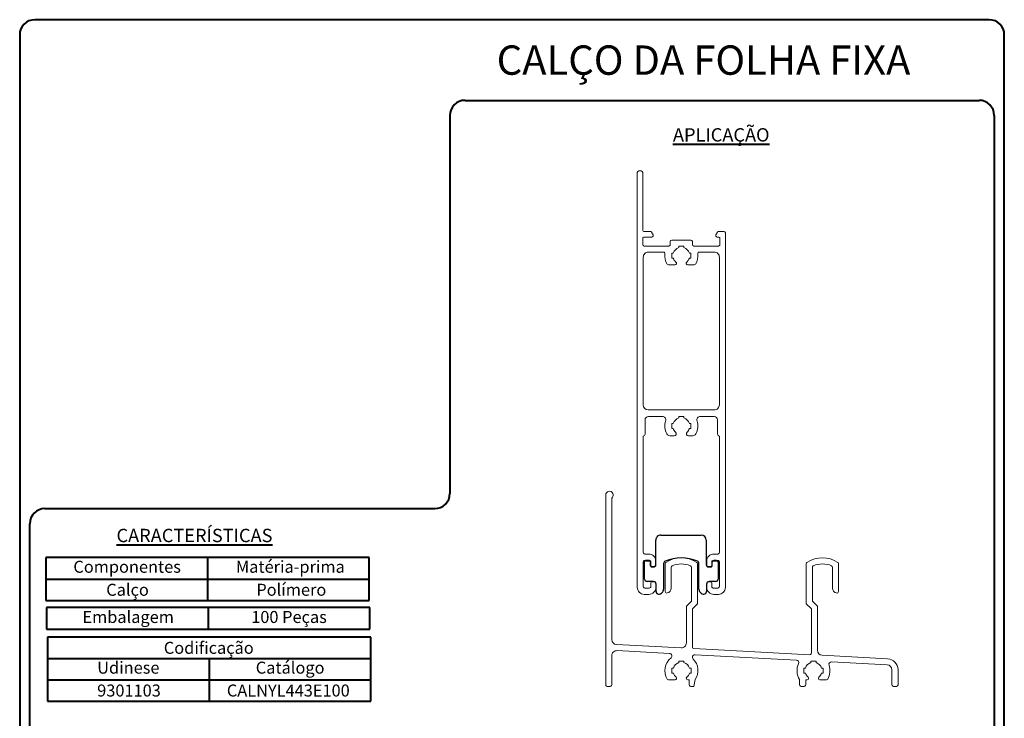
# Paper-space layout 'Layout1' of a CAD drawing. Units: millimetres. Extents: x 5 to 203, y 7 to 290.
import ezdxf

# ---------------------------------------------------------------- set-up
doc = ezdxf.new("R2010")
doc.units = ezdxf.units.MM
doc.layers.add('CATALOGO', color=7, linetype='Continuous', lineweight=40)
doc.layers.add('DESENHO', color=179, linetype='Continuous')
doc.styles.add('SLDTEXTSTYLE0', font='TXT', dxfattribs={"width": 0.605})

# ---------------------------------------------------------------- blocks, each defined once
blk = doc.blocks.new('SW_TABLEANNOTATION_0')
at = {"layer": 'CATALOGO', "color": 0}
for p, q in [((0, 0), (0, -8.525972099453217)), ((64.1477862548828, 0), (0, 0)), ((32.0738931274414, 0), (32.0738931274414, -8.525972099453217)), ((64.1477862548828, -8.525972099453217), (64.1477862548828, 0)), ((0, -4.293333282172684), (64.1477862548828, -4.293333282172684)), ((0, -8.525972099453217), (64.1477862548828, -8.525972099453217))]:
    blk.add_line(p, q, dxfattribs=at)
at = {"layer": 'CATALOGO', "color": 0, "char_height": 2.38125, "attachment_point": 1, "style": 'SLDTEXTSTYLE0'}
for s, insert in [('Componentes', (5.453613823950289, -0.6645740083614515)), ('Matéria-prima', (37.70389479041099, -0.6645740083614515)), ('Calço', (11.9800020518899, -5.229145568776906)), ('Polímero', (41.76083976790309, -5.229145568776906))]:
    blk.add_mtext(s, dxfattribs=dict(at, insert=insert))
blk = doc.blocks.new('SW_TABLEANNOTATION_1')
at = {"layer": 'CATALOGO', "color": 0}
for p, q in [((0, 0), (0, -4.293333282172684)), ((64.1477862548828, 0), (0, 0)), ((32.0738931274414, 0), (32.0738931274414, -4.293333282172684)), ((64.1477862548828, -4.293333282172684), (64.1477862548828, 0)), ((0, -4.293333282172684), (64.1477862548828, -4.293333282172684))]:
    blk.add_line(p, q, dxfattribs=at)
at = {"layer": 'CATALOGO', "color": 0, "char_height": 2.38125, "attachment_point": 1, "style": 'SLDTEXTSTYLE0'}
for s, insert in [('Embalagem', (7.129308073520659, -0.6645740083614515)), ('100 Peças', (40.61431229501962, -0.6645740083614515))]:
    blk.add_mtext(s, dxfattribs=dict(at, insert=insert))
blk = doc.blocks.new('SW_TABLEANNOTATION_2')
at = {"layer": 'CATALOGO', "color": 0}
for p, q in [((0, 0), (0, -12.6979164518416)), ((64.14778625488279, 0), (0, 0)), ((64.14778625488279, -12.6979164518416), (64.14778625488279, 0)), ((6.938893903907228e-15, -4.232638817280532), (64.14778625488282, -4.232638817280532)), ((32.07389312744141, -4.232638817280532), (32.07389312744141, -12.6979164518416)), ((6.938893903907228e-15, -8.465277634561064), (64.14778625488282, -8.465277634561064)), ((0, -12.6979164518416), (64.14778625488279, -12.6979164518416))]:
    blk.add_line(p, q, dxfattribs=at)
at = {"layer": 'CATALOGO', "color": 0, "char_height": 2.38125, "attachment_point": 1, "style": 'SLDTEXTSTYLE0'}
for s, insert in [('Codificação', (23.07805932074785, -0.9358122866042207)), ('Udinese', (9.863335876464843, -4.866865593195907)), ('Catálogo', (41.3198678420484, -4.866865593195907)), ('9301103', (9.863335876464843, -9.401089921165283)), ('CALNYL443E100', (35.58722675234079, -9.401089921165283))]:
    blk.add_mtext(s, dxfattribs=dict(at, insert=insert))

psp = doc.layouts.get("Layout1")

# ---------------------------------------------------------------- linework, layer by layer
at = {"color": 0, "linetype": 'Continuous', "lineweight": 15}
for p, q in [((130.9491546662875, 260.0293437837371), (130.4491555156537, 260.0293437837371)), ((130.1495080652066, 259.7438971399077), (130.1495080652066, 177.4374189673671)), ((131.2491522940227, 248.329339444519), (131.2491550879904, 259.7293387054214)), ((131.2491522940227, 245.4292531012306), (131.2487993227669, 246.629254788042)), ((131.5487988131472, 246.9293418227443), (133.0295374455281, 246.9293418227443)), ((132.7408619063326, 248.0293418167838), (131.5491527157255, 248.0293418167838)), ((133.2893447788783, 247.3793419896373), (133.0006692396828, 247.879339277626)), ((140.7991520200276, 246.3293391166934), (136.9995523082443, 246.3293391166934)), ((146.0478866311141, 247.879339277626), (145.7592113247492, 247.379338264347)), ((146.0190188909301, 246.929338097454), (146.2497587154039, 246.929338097454)), ((147.3495058553644, 248.0293380914935), (146.3076939644643, 248.0293380914935)), ((146.5497586714455, 246.6293367444286), (146.5497582057842, 245.4293387829074)), ((147.6494899789222, 177.4293406753549), (147.6494899789222, 247.7293404637584)), ((136.3995519304999, 245.1293411551723), (131.549151784403, 245.1293411551723)), ((136.6995518865415, 246.0293414889583), (136.6995518865415, 245.4293387829074)), ((139.3995368225851, 245.1294417380103), (138.3995371243336, 245.1294417380103)), ((138.3995371243336, 245.1294417380103), (138.3995371243336, 244.8276932238349)), ((139.3995372882464, 244.8275702892551), (139.3995368225851, 245.1294417380103)), ((141.0991518596538, 245.4293387829074), (141.0991519760692, 246.029337763668)), ((146.2497582497426, 245.129337429882), (141.3991518156954, 245.129337429882)), ((131.349490194244, 242.9293411670932), (131.3495078893729, 213.6293201594362)), ((135.3467578837999, 243.9293431936511), (132.3494903581568, 243.9293431936511)), ((137.3008430773743, 243.7294403909454), (136.9993367070683, 243.7294403909454)), ((136.9993367070683, 243.7294403909454), (136.9993367070683, 242.7294420896777)), ((136.9993367070683, 242.7294420896777), (137.300566940231, 242.7294420896777)), ((140.7995368890815, 243.7294403909454), (140.4978304008373, 243.7294403909454)), ((140.4981078185492, 242.7294420896777), (140.7995368890815, 242.7294420896777)), ((140.7995368890815, 242.7294420896777), (140.7995368890815, 243.7294403909454)), ((145.449390106497, 243.9293431936511), (142.4519159727615, 243.9293431936511)), ((146.4495083155462, 213.6293313353071), (146.4491874749192, 242.9092096983203)), ((137.6393383207151, 241.4081375001678), (136.3434187906214, 241.4081375001678)), ((141.4554485191011, 241.4081375001678), (140.159337835049, 241.4081375001678)), ((132.3495080532857, 212.6293199955234), (145.449508384464, 212.6293199955234)), ((132.3994902732202, 211.329340830327), (135.1098899567851, 211.329340830327)), ((138.3994900925436, 211.329340830327), (139.3994900236257, 211.329340830327)), ((138.3994900925436, 211.0279406307945), (138.3994900925436, 211.329340830327)), ((139.3994900236257, 211.329340830327), (139.3994900236257, 211.0279406307945)), ((142.6889901004151, 211.329340830327), (145.3994900757798, 211.329340830327)), ((131.6994905310103, 207.8441399036655), (131.6994905310103, 210.6293401567945)), ((136.9994899096318, 209.9293413459071), (137.3007899919876, 209.9293413459071)), ((136.9994899096318, 208.9293411819944), (136.9994899096318, 209.9293413459071)), ((140.4980901234203, 209.9293413459071), (140.7994900901222, 209.9293413459071)), ((140.7994900901222, 209.9293413459071), (140.7994900901222, 208.9293411819944)), ((146.099490283651, 210.6293401567945), (146.099490283651, 207.8441399036655)), ((131.349490194244, 184.3293405956337), (131.349490194244, 207.4473406075248)), ((136.6380901845523, 207.4977400599727), (137.4994899915882, 207.4977400599727)), ((137.3007899919876, 208.9293411819944), (136.9994899096318, 208.9293411819944)), ((140.2994901245811, 207.4977400599727), (141.16089010624, 207.4977400599727)), ((140.7994900901222, 208.9293411819944), (140.4980901234203, 208.9293411819944)), ((146.4494901547559, 207.4473406075248), (146.4494901547559, 184.3293405956337)), ((123.8993137913176, 158.0795365272769), (123.8993137913176, 195.7103641590783)), ((125.0993136154839, 195.1429842858323), (125.0993136154839, 167.0761349498042)), ((132.4494901882836, 184.0293406395921), (131.6494896846243, 184.0293406395921)), ((146.1494901987144, 184.0293406395921), (145.3494901607164, 184.0293406395921)), ((131.349490194244, 177.579340420545), (131.349490194244, 182.4793404786596)), ((132.8494904401132, 182.4793404786596), (132.8494904401132, 181.829340651513)), ((135.6994730258712, 176.579299278439), (135.6994730258712, 182.1193870975384)), ((142.0995120015696, 182.119232497991), (142.0995120015696, 174.1620580552825)), ((143.94949009422, 182.629340689511), (143.94949009422, 181.829340651513)), ((144.9494901417174, 181.829340651513), (144.9494901417174, 182.4793404786596)), ((146.4494901547559, 182.4793404786596), (146.4494901547559, 177.579340420545)), ((163.6999800639578, 174.162225693346), (163.6999800639578, 182.1194001360545)), ((170.1000138955542, 182.1194494961509), (170.1000138955542, 176.5792629568586)), ((136.8994402537473, 181.4122105835685), (136.8994402537473, 177.2792962266812)), ((140.8993962059149, 174.6591319217095), (140.8993962059149, 181.4122310726652)), ((144.2494901666769, 181.5293402298102), (144.6494901856759, 181.5293402298102)), ((164.8998886185118, 181.412198476375), (164.8998886185118, 174.6593815161595)), ((168.8999470161625, 177.2792580424556), (168.8999470161625, 181.412154704214)), ((132.8494904401132, 178.2293402476916), (132.8494904401132, 177.579340420545)), ((133.5494901823231, 178.5293406693944), (133.1494899304935, 178.5293406693944)), ((133.8494896727034, 177.4293406753549), (133.8494896727034, 178.2293402476916)), ((143.94949009422, 178.2293402476916), (143.94949009422, 177.4293406753549)), ((144.6494901856759, 178.5293406693944), (144.2494901666769, 178.5293406693944)), ((144.9494901417174, 177.579340420545), (144.9494901417174, 178.2293402476916)), ((131.5494898544976, 176.0293411909351), (132.4494901882836, 176.0293411909351)), ((132.5494900184103, 177.2793409301648), (131.6494896846243, 177.2793409301648)), ((146.1494901987144, 177.2793409301648), (145.249490097759, 177.2793409301648)), ((145.3494901607164, 176.0293402596125), (146.2494900288411, 176.0293402596125)), ((139.8992812564948, 173.6592463104734), (140.8993962059149, 174.6591319217095)), ((142.0995120015696, 174.1620580552825), (141.0997349257932, 173.1620336769828)), ((164.6997436719366, 173.1619889734992), (163.6999800639578, 174.162225693346)), ((164.8998886185118, 174.6593815161595), (165.9001122998425, 173.6594046353111)), ((139.8992812564948, 166.4052585958251), (139.8992812564948, 173.6592463104734)), ((141.0997349257932, 173.1620336769828), (141.0997349257932, 165.5730846225032)), ((164.6997436719366, 164.367893606306), (164.6997436719366, 173.1619889734992)), ((165.9001122998425, 173.6594046353111), (165.9001122998425, 164.9378127305517)), ((126.0469753133484, 166.0775001047859), (138.8469647454449, 165.4066498278388)), ((136.5632011393436, 164.3246392606506), (126.1524215178915, 164.8702098875055)), ((141.3839655533784, 165.2735023646364), (164.3997441815563, 164.0679369567642)), ((125.100088475866, 163.8715824930677), (125.1000605361887, 158.0794061421165)), ((138.4252150846996, 162.8005615322599), (138.4252150846996, 162.4989601670513)), ((139.4252150157818, 162.8005615322599), (138.4252150846996, 162.8005615322599)), ((139.4252150157818, 162.498932227374), (139.4252150157818, 162.8005615322599)), ((161.7343641655871, 163.0061640291223), (141.6317041685224, 164.0596295593986)), ((164.6253924655148, 162.8011724798688), (164.6255303012558, 162.4995729773053)), ((165.6253907667824, 162.8011724798688), (164.6253924655148, 162.8011724798688)), ((165.6253907667824, 162.4993587731132), (165.6253907667824, 162.8011724798688)), ((166.8476901786753, 163.9392766057262), (179.8154424714276, 163.2596979736099)), ((179.7527085828015, 162.0615160911092), (168.717359362764, 162.6401058285245)), ((137.0252149017879, 161.4005620478401), (137.0252149017879, 160.4005618839273)), ((137.3266099790462, 161.4005043058404), (137.0252149017879, 161.4005620478401)), ((137.0252149017879, 160.4005618839273), (137.3264828535148, 160.4005618839273)), ((140.8252150822782, 161.4005620478401), (140.5237151148149, 161.4005620478401)), ((140.5237711105847, 160.4002768992194), (140.8252150822782, 160.4005618839273)), ((140.8252150822782, 160.4005618839273), (140.8252150822782, 161.4005620478401)), ((163.5266944604346, 161.3983604012737), (163.2253911184498, 161.401172995449)), ((163.2253911184498, 161.401172995449), (163.2253911184498, 160.4011728315362)), ((163.2253911184498, 160.4011728315362), (163.5265920149513, 160.4064236282119)), ((167.0253921138474, 161.401172995449), (166.7237926112839, 161.3975576012143)), ((166.7238782929608, 160.4071742742071), (167.0253921138474, 160.4011728315362)), ((167.0253921138474, 160.4011728315362), (167.0253921138474, 161.401172995449)), ((180.700195192022, 158.0793837903747), (180.700333027763, 161.0627378224143)), ((181.9002229558655, 161.0627285091886), (181.9001111971565, 158.0794024168262)), ((137.66523653887, 159.0792628823528), (136.3690040843912, 159.0792628823528)), ((140.4752150947579, 159.0792628823528), (140.185215098446, 159.0792628823528)), ((140.4751501350083, 158.0793651639232), (140.4752150947579, 159.0792628823528)), ((141.6752651521356, 159.1240893005142), (141.4033192513862, 157.7813121377239)), ((162.3751923280188, 158.0797674952754), (162.3751923280188, 159.1234727649698)), ((163.5753243999907, 159.0798738299617), (163.5752219545075, 158.0797823964366)), ((163.8651911007591, 159.0798738299617), (163.5753243999907, 159.0798738299617)), ((167.6811642783114, 159.0798738299617), (166.3851804869601, 159.0798738299617)), ((124.8000610458084, 157.7793563603172), (124.2000602024027, 157.7793563603172)), ((141.3691123552971, 157.7793563603172), (140.7751845499852, 157.7793563603172)), ((163.2751963870951, 157.7793563603172), (162.6751918183991, 157.7793563603172)), ((181.6000614153572, 157.7793563603172), (181.0002114462086, 157.7793563603172))]:
    psp.add_line(p, q, dxfattribs=at)
at = {"color": 0, "linetype": 'Continuous', "lineweight": 30}
for p, q in [((134.8494460644552, 187.7792290298948), (142.8494207748563, 187.7792234419593)), ((133.8494496258327, 181.9792100115427), (133.8494496258327, 186.779225606353)), ((143.8494242566057, 186.7792270033368), (143.8494242566057, 181.9791848658332)), ((131.5994925635287, 179.0792996882209), (131.5994925635287, 182.4792664385149)), ((131.6494896846243, 182.7793404347011), (132.5494900184103, 182.7793404347011)), ((132.7494589450189, 182.4791798255154), (132.7494114475676, 181.7791973127732)), ((133.8494896727034, 181.829340651513), (133.8494896727034, 182.629340689511)), ((135.3994926276036, 182.153163373352), (135.3994926276036, 177.0792993603954)), ((142.399492581736, 177.0792993603954), (142.399492581736, 182.153163373352)), ((145.0494978880861, 181.7792531921276), (145.0495346753278, 182.4793348907241)), ((145.249490097759, 182.7793404347011), (146.1494901987144, 182.7793404347011)), ((146.1994877854713, 182.4793437382886), (146.1994877854713, 179.0793043448338)), ((133.0494118692704, 181.4791987537155), (133.3494514065214, 181.4792080669412)), ((133.1494899304935, 181.5293402298102), (133.5494901823231, 181.5293402298102)), ((144.3494341174492, 181.4791940971026), (144.7495037528106, 181.4792471824893)), ((133.3994922997781, 178.5792996062645), (132.099492645485, 178.5792996062645)), ((133.8994923817345, 176.579299278439), (133.8994923817345, 178.0792995243081)), ((143.8994926238784, 178.0792995243081), (143.8994926238784, 176.579299278439)), ((145.6994925929584, 178.5792996062645), (144.3994927058347, 178.5792996062645))]:
    psp.add_line(p, q, dxfattribs=at)
at = {"color": 0, "linetype": 'Continuous', "lineweight": 40}
for p, q in [((131.8994967105218, 182.7793404347011), (132.4494575919935, 182.7793404347011)), ((145.3495288106033, 182.7793404347011), (145.8994845698007, 182.7793404347011))]:
    psp.add_line(p, q, dxfattribs=at)
at = {"color": 0, "linetype": 'Continuous', "lineweight": 15}
for centre, radius, start, end in [((130.4491550450017, 259.7293414128236), 0.300000000001326, 89.99998739146295, 177.2195238105507), ((130.9491550449991, 259.7293413027922), 0.300000000000985, 359.9999873914257, 89.99998739078444), ((131.5491525362771, 248.3293411707559), 0.2999999999998765, 179.9999873912947, 269.9999873913769), ((131.5487989829159, 246.6293411708368), 0.2999999999986554, 89.99998739121325, 180.0168504572688), ((132.7408620273721, 247.7293409085015), 0.3000000000028892, 29.99998739168183, 89.99998739095271), ((133.0295370519352, 247.2293408449796), 0.3000000000003881, 269.9999873913606, 29.99998739136751), ((136.9995520704356, 246.02933997133), 0.3000000000008713, 89.99998739169637, 179.9999873912947), ((140.7991519898279, 246.0293391351759), 0.3000000000019797, 359.9999873913335, 89.99998739061616), ((146.0190188628117, 247.2293379356963), 0.299999999998659, 149.9999873909612, 269.9999873914638), ((146.3076941074428, 247.7293378721684), 0.3000000000032019, 89.9999873916258, 149.9999873909523), ((146.2497585206739, 246.6293379356983), 0.2999999999993081, 359.9999873911272, 89.99998739198948), ((147.3494901130546, 247.7293376433093), 0.2999999999999759, 0.0005770111265060442, 89.99703275611915), ((131.549151898094, 245.4293411707632), 0.299999999999964, 180.0168504580287, 269.9999873914257), ((136.3995519383971, 245.4293401033673), 0.2999999999996492, 269.9999873909372, 359.9999873913606), ((138.8993353460261, 243.229000319655), 1.674998319070887, 107.3607686935609, 162.6161840555696), ((138.8993353460261, 243.229000319655), 1.675000693546353, 17.38377300196278, 72.624790816033), ((141.3991518577932, 245.4293390031395), 0.3000000000014113, 179.9999873914684, 269.9999873910675), ((146.2497582565975, 245.4293379356966), 0.2999999999995355, 269.9999873913824, 359.9999873914855), ((132.3494901148129, 242.929341478763), 1.000000000000227, 89.9999999999772, 180.0000355013534), ((135.3467578236295, 243.6293414787644), 0.2999999999988568, 353.5935562145258, 90.00000000008143), ((138.8994274402013, 243.2304411483515), 3.274994108823767, 173.5935562148964, 210.7771335625033), ((138.8993353460261, 243.229000319655), 1.674998373158849, 197.3521879515243, 230.3591131005798), ((138.8993353460261, 243.229000319655), 1.675002233904085, 309.6410054819854, 342.6478554820176), ((138.8994400500965, 243.2304411716767), 3.274994108817035, 329.2228664374658, 6.586712035273513), ((142.4519159827672, 243.6293415020919), 0.2999999999978409, 89.9999999997503, 184.4422649463607), ((145.4493901152811, 242.9293415020899), 0.9999999999998536, 358.8464892582133, 90.0000037354258), ((136.343418987034, 241.7081365663647), 0.2999999150477777, 210.777133562395, 270.0000000000931), ((137.6393381950449, 241.7081367291478), 0.3000000778308163, 269.9999999999139, 50.35908016794909), ((140.159337795246, 241.708136470808), 0.2999997961632346, 129.6410054815709, 270.0000000003428), ((141.4554485032585, 241.7081365896908), 0.2999999150460748, 269.9999999998271, 329.2228664376216), ((132.3495082695773, 213.629319960493), 0.9999999999986856, 180.0000355013518, 270.000000024263), ((145.4495082695792, 213.6293199549445), 0.9999999944501496, 270.0000000241344, 0.0006280730721262138), ((132.3994901127028, 210.6293406648694), 0.6999999996644135, 89.99999997256771, 180.0000000274075), ((135.1099598669654, 210.6293406680064), 0.7000000000027596, 342.4269052541607, 90.00570943666698), ((138.8994038191139, 209.4292814492912), 1.674999999999741, 107.3648871205027, 162.6298977718883), ((138.899465563624, 209.4293161151169), 1.675000000004012, 17.3688597773409, 72.63114022271814), ((142.6890272042313, 210.6293406655141), 0.7000000000021542, 90.00303595553257, 197.57309453169), ((145.3994901137813, 210.6293406652769), 0.6999999992567609, 359.999999939197, 90.00000006088287), ((138.899493535204, 209.429315845713), 3.274999999998049, 162.429036450029, 208.5724254107774), ((138.899493535204, 209.429315845713), 3.274999999998025, 331.4275745892436, 17.5709635500097), ((131.2994901179524, 207.844203361812), 0.39999999999972, 277.1807550720312, 359.9910192765009), ((136.638111750005, 208.1977406641958), 0.6999999999963503, 208.5694576939409, 269.998228990182), ((138.899404708172, 209.429397037589), 1.675000000001982, 197.3700003615312, 227.5733522065792), ((137.4995283751187, 207.8977406627022), 0.3999999999983806, 269.9945193606569, 47.57599662155148), ((140.2994586959441, 207.8977406633006), 0.4000000000004809, 132.4240035052679, 270.0045001672721), ((138.8994327434087, 209.4292602725116), 1.67499999997409, 312.4335817071144, 342.6349013555455), ((141.1608753204984, 208.1977406643769), 0.6999999999992013, 270.0012107858878, 331.4305422894033), ((146.4994901081238, 207.8442033618117), 0.39999999999941, 180.0089807235211, 262.8192449279855), ((124.6478762526572, 195.7408803015537), 0.7491836183314466, 307.0544195951752, 182.3344334841336), ((131.6494901080417, 184.3293406595373), 0.2999999950033044, 179.9999990457915, 270.0000009542527), ((132.4494901130378, 182.6293406645344), 1.399999999999523, 359.9999999999648, 89.99999999997209), ((145.3494901130355, 182.6293406645364), 1.399999999997647, 89.99999999989066, 180.000000000109), ((146.1494901180345, 184.3293406595373), 0.2999999950033044, 269.9999990456675, 9.54170491441379e-07), ((131.6494901080399, 182.4793406695312), 0.2999999950031907, 89.99999904553638, 180.0000009541713), ((132.5494901180349, 182.4793406695317), 0.2999999950027644, 359.9999990454938, 90.00000095442019), ((133.1494901080401, 181.8293406595359), 0.2999999950024233, 179.9999990456667, 270.0000009543776), ((133.5494901180332, 181.8293406595376), 0.2999999950041854, 269.9999990458358, 9.539967907426807e-07), ((135.9995709633785, 182.1193850337705), 0.3000977862281516, 123.0314559745679, 179.9996064740332), ((138.8993397552712, 177.6594950703669), 5.619804313105612, 56.96412017022308, 123.0314559745664), ((137.1995699750736, 181.4122107151177), 0.3001296521087795, 114.385162791695, 180), ((138.8993932213259, 177.6623903245276), 4.417234463767717, 65.61346716214508, 114.3851627916966), ((140.5993339918267, 181.4122315229832), 0.3000621772528466, 0, 65.61346716214888), ((141.7994992439326, 182.1192324073652), 0.3000127594176406, 0, 56.96412017022463), ((144.249490108041, 181.8293406595369), 0.2999999950031907, 179.999999045835, 270.0000009544644), ((144.649490118035, 181.8293406595373), 0.2999999950036454, 269.9999990457543, 9.543387639894442e-07), ((145.2494901080437, 182.4793406695296), 0.2999999950050665, 89.99999904612805, 180.0000009538293), ((146.1494901180347, 182.4793406695311), 0.299999995003617, 359.9999990457055, 90.00000095425192), ((163.9999799730828, 182.1193736368882), 0.3000008235743439, 123.0476639328763, 179.9949263368638), ((166.9000544307338, 177.6617733351901), 5.617954594492152, 56.95380144647259, 123.0476639328735), ((165.1998874778727, 181.4121983581205), 0.299998629229786, 114.3704849167478, 180), ((166.8999429826027, 177.6593092235099), 4.419994451538495, 65.63115458513568, 114.370484916749), ((168.5998505883158, 181.4121575690355), 0.3000968105193551, 359.9995033338404, 65.63115458513492), ((169.800016191653, 182.1194498211909), 0.2999984204871473, 0, 56.9538014464687), ((133.14949010804, 178.2293406695307), 0.2999999950029633, 89.99999904566124, 180.000000954041), ((144.2494901080424, 178.2293406695296), 0.2999999950041854, 89.99999904591635, 180.0000009539976), ((144.649490118033, 178.2293406695287), 0.2999999950050949, 359.9999990461777, 90.00000095399679), ((131.5494848993474, 177.4293411473636), 1.39999997669203, 179.6694045141729, 270.0002007644415), ((131.64949010804, 177.5793406595382), 0.2999999950033044, 179.999999045835, 270.0000009542527), ((132.449490136348, 177.4293409493119), 1.399999976688843, 269.9999864372745, 359.9999883452874), ((132.5494901130377, 177.5793406645342), 0.2999999999993008, 269.9999999997891, 0), ((135.9994572143975, 176.5792989154359), 0.2999840372400797, 180, 293.0435587402507), ((135.8994760356797, 177.2792964241504), 0.9999642872851098, 282.5570692091935, 0), ((145.3494900897281, 177.4293406412244), 1.399999976689969, 179.9999990460517, 270.0000009540306), ((145.2494901130374, 177.5793406645334), 0.2999999999993008, 180, 270.0000000000877), ((146.1494901180351, 177.5793406595374), 0.2999999950033044, 269.9999990456241, 9.541650632946323e-07), ((146.249490136349, 177.4293406412247), 1.399999976690282, 269.9999990460153, 9.538657397684605e-07), ((169.8998954551417, 177.2792583987027), 0.9999480563178249, 180, 257.4495531039029), ((169.7581560570377, 176.6425667202788), 0.3476702394720042, 257.4495531038988, 349.5091248252277), ((126.0993133748001, 167.0761281275074), 0.9999990796014041, 179.9995974631346, 266.9998835741975), ((138.8993021374137, 166.4052581273159), 0.9999792252423276, 266.9998610244515, 0), ((126.1000882776713, 163.8715814876356), 0.9999992196771214, 87.0001805554746, 179.9999638888191), ((136.5394640651782, 163.8252042608758), 0.4999981270733672, 309.2028026524709, 87.27891940500719), ((141.3996537423444, 165.5730104431112), 0.2999188159777217, 179.9857176005083, 267.0015925095584), ((164.3997877598204, 164.3678928622467), 0.2999550501180011, 269.9917684107954, 0), ((166.9000180463782, 164.9378130227717), 0.9999062459205845, 180, 267.0001389736041), ((138.9251715540236, 160.9003299978033), 3.274454108300303, 129.2028026524724, 210.7566022382188), ((138.9251715540236, 160.9003299978033), 1.674984605157405, 107.3665846278696, 162.625591629384), ((138.9251715540236, 160.9003299978033), 1.674984605157418, 17.37645882354377, 72.63029537935209), ((141.6055379516678, 163.5603156032501), 0.4999997482546755, 87.00020019118703, 224.7592307467702), ((138.9250141132759, 160.902225905233), 3.275003416100578, 327.1158859208317, 44.7592307467695), ((161.708132315077, 162.5068525077305), 0.5000000728389705, 333.9737068282851, 86.99258333366876), ((165.1251191159834, 160.9022257204921), 3.275066704343606, 154.9781473879001, 212.8962503262738), ((165.1251191159834, 160.9022257204921), 1.673651183298189, 107.3676961705953, 162.7561834757243), ((165.1251191159834, 160.9022257204921), 1.673651183298206, 17.21503468328795, 72.60780111468543), ((168.6911753754305, 162.1407925098842), 0.5000001840966298, 86.99808717418503, 199.1532177298227), ((179.7003252996091, 161.0628123700765), 2.199899029878799, 359.9978389514607, 87.00045436948731), ((138.9251715540236, 160.9003299978033), 1.674984605157368, 197.3598307889926, 230.3629056452868), ((138.9251715540236, 160.9003299978033), 1.674984605157361, 309.6402444205725, 342.6299557965954), ((165.1251191159834, 160.9022257204921), 1.67365118329819, 197.2319039732772, 230.4923659111395), ((165.1251191159834, 160.9022257204921), 1.673651183298176, 309.5050434930419, 342.7949898425448), ((165.1251191159834, 160.9022257204921), 3.27502364858669, 329.2221447936228, 19.15319269293936), ((179.7002224553279, 161.0627842356668), 1.000110267564505, 359.9973613334171, 86.99175634218936), ((136.369003899318, 159.379171218468), 0.2999092505259568, 210.7566022382214, 270.0000000000008), ((137.6652366161938, 159.3793363101325), 0.3000743421904133, 270.0000000000008, 50.36290564528273), ((140.185215079661, 159.3793754456646), 0.3001134775140883, 129.6402444205672, 270.0000000000008), ((163.8651916384965, 159.3812729076702), 0.3013997799959656, 270.0000000000008, 49.64013892365877), ((166.3851806859743, 159.3813228720195), 0.3014497445433151, 130.399812958704, 270.0000000000008), ((167.6811323867348, 159.3798746564182), 0.3000015305942406, 270.0060133174065, 329.2221447936273), ((124.1993141036279, 158.0793537749927), 0.2999997758781951, 179.9647469974522, 270.142424238728), ((124.8000602865716, 158.0793547018506), 0.2999997758779302, 269.9999991492169, 0.009873909442114314), ((140.7751417859916, 158.0793465792114), 0.2999916562887494, 179.9962782903548, 270.0081702775077), ((141.3691123792741, 158.0791835955975), 0.2998286696248687, 270.0000000000008, 276.5510301359846), ((162.6751911284129, 158.0793546993494), 0.2999997733772036, 179.9212367022388, 270.0000974189085), ((163.2752227031982, 158.0793547006757), 0.2999997758775502, 269.9949299163432, 0.08151298092046928), ((181.0002118081896, 158.0793714062546), 0.3000164802819565, 179.9973613334203, 270.0000000000008), ((181.6000624962798, 158.0794042343108), 0.3000493083380888, 270.0000000000008, 0)]:
    psp.add_arc(centre, radius, start, end, dxfattribs=at)
at = {"color": 0, "linetype": 'Continuous', "lineweight": 30}
for centre, radius, start, end in [((134.8494498182058, 186.7792290943813), 0.9999999979850218, 90.0002022748884, 180.0002022748892), ((142.8494242813784, 186.779223484142), 1.000000002135759, 0.0002023147681594167, 90.00020231476653), ((131.8994925782279, 182.4793406667176), 0.2999999978480317, 89.99917698912594, 180.0141393326313), ((132.4494586769393, 182.4793406619411), 0.3000000025954547, 359.9693100588361, 90.00020268435631), ((133.0494112301213, 181.7791984027232), 0.3000000016484376, 180.0001945386041, 270.000194538615), ((133.349449821998, 181.9792085278249), 0.499999998231923, 270.000194458241, 0.0001944582369956057), ((135.8994925903612, 182.1531629219518), 0.5000000002552164, 113.5781784944975, 180.0000000136081), ((138.8994925897785, 175.2792993795356), 8.000000000006109, 66.4218215190902, 113.5781784754455), ((141.8994925933334, 182.1531629236233), 0.4999999970682278, 2.56900069570772e-07, 66.42182177601025), ((144.3494242834105, 181.9791943970199), 0.4999999999999701, 180.0011309740772, 270.0011315789432), ((144.7494978705436, 181.7792470273729), 0.2999999976706578, 270.001131191011, 0.001131191015619891), ((145.3495346875744, 182.4793406664754), 0.2999999981178019, 90.00113159910201, 180.0011315990974), ((145.8994876364889, 182.4793406644633), 0.3000000000861131, 0.0005673214828781789, 90.00056732147746), ((132.0994925877954, 179.0792993778228), 0.4999999982806003, 180.0000002309011, 270.0000002309044), ((133.3994925915298, 178.0792993812616), 0.4999999982806287, 2.309035888917782e-07, 90.00000023090033), ((133.5494901180344, 178.2293406695312), 0.2999999950024233, 359.9999990456675, 90.00000095446362), ((144.3994925927123, 178.0792993812616), 0.5000000020150139, 90.00000019702544, 180.000000197023), ((145.6994876345699, 179.0792993852671), 0.5000000020150207, 270.0005679303655, 0.0005679303679046709), ((134.3994925898104, 176.5792993795422), 0.5, 180, 270.0000000000008), ((134.399492588091, 177.0792993815573), 1.000000002015014, 270.0000000985136, 9.851434783851847e-08), ((143.3994925904016, 177.0792993795422), 1, 180, 270.0000000000008), ((143.3994925886823, 176.5792993815573), 0.5000000020150139, 270.0000001970263, 1.970254383920407e-07)]:
    psp.add_arc(centre, radius, start, end, dxfattribs=at)
at = {"layer": 'CATALOGO', "color": 0, "linetype": 'Continuous'}
for p, q in [((199.9839087496351, 290.0434620836488), (10.63300849586133, 290.0434620836488)), ((7.633008495861338, 287.0434620836488), (7.633008495861427, 10.05766552721983)), ((202.9839087496351, 17.93771701648004), (202.9839087496351, 287.0434620836488)), ((95.98391142777889, 274.0434620836488), (197.9839087496352, 274.0434620836488)), ((200.9839087496352, 271.0434620836489), (200.9839087496352, 28.39433220976915)), ((9.633008495861358, 28.39433220976914), (9.633008495861374, 190.0434620836489))]:
    psp.add_line(p, q, dxfattribs=at)
at = {"layer": 'CATALOGO', "color": 0}
for p, q in [((92.98390874963519, 271.0434594055051), (92.98390874963518, 196.0434647617926)), ((12.63300849586137, 193.0434620836489), (89.98390607149146, 193.0434620836489))]:
    psp.add_line(p, q, dxfattribs=at)
for centre, start, end in [((10.63300849586133, 287.0434620836488), 90, 180), ((199.9839087496351, 287.0434620836488), 0, 90), ((197.9839087496352, 271.0434620836489), 0, 90), ((12.63300849586137, 190.0434620836489), 90, 180)]:
    psp.add_arc(centre, 3, start, end, dxfattribs=at)
at = {"layer": 'CATALOGO', "color": 0, "linetype": 'Continuous'}
for centre, radius, start, end in [((95.98391142777889, 271.0434594055051), 3.000002678143701, 90, 180), ((89.98390607149146, 196.0434647617926), 3.000002678143716, 270.0000000000008, 0)]:
    psp.add_arc(centre, radius, start, end, dxfattribs=at)
at = {"layer": 'DESENHO', "color": 0}
psp.add_arc((199.9839087496352, 287.0434620836489), 3.000000000000028, 1.08562933127287e-12, 90.00000000001249, dxfattribs=at)

# ---------------------------------------------------------------- block references
at = {"layer": 'CATALOGO', "color": 0}
for name, p in [('SW_TABLEANNOTATION_0', (12.82431202425921, 183.3618917623378)), ('SW_TABLEANNOTATION_1', (12.95427657219081, 173.3988686635647)), ('SW_TABLEANNOTATION_2', (13.14827076661148, 167.5472982499119))]:
    psp.add_blockref(name, p, dxfattribs=at)

# ---------------------------------------------------------------- texts
at = {"layer": 'CATALOGO', "color": 0, "char_height": 2.645833333333333, "attachment_point": 1, "style": 'SLDTEXTSTYLE0'}
for s, insert in [('\\L APLICAÇÃO', (137.2382506988077, 268.5206048304055)), ('\\LCARACTERÍSTICAS', (26.83876729780597, 189.0367695950107))]:
    psp.add_mtext(s, dxfattribs=dict(at, insert=insert))
at = {"layer": 'DESENHO', "color": 0, "insert": (102.2660757356547, 284.9374191602109), "char_height": 5.820833333333332, "attachment_point": 1, "style": 'SLDTEXTSTYLE0'}
psp.add_mtext('CALÇO DA FOLHA FIXA', dxfattribs=at)

doc.saveas('drawing.dxf')
